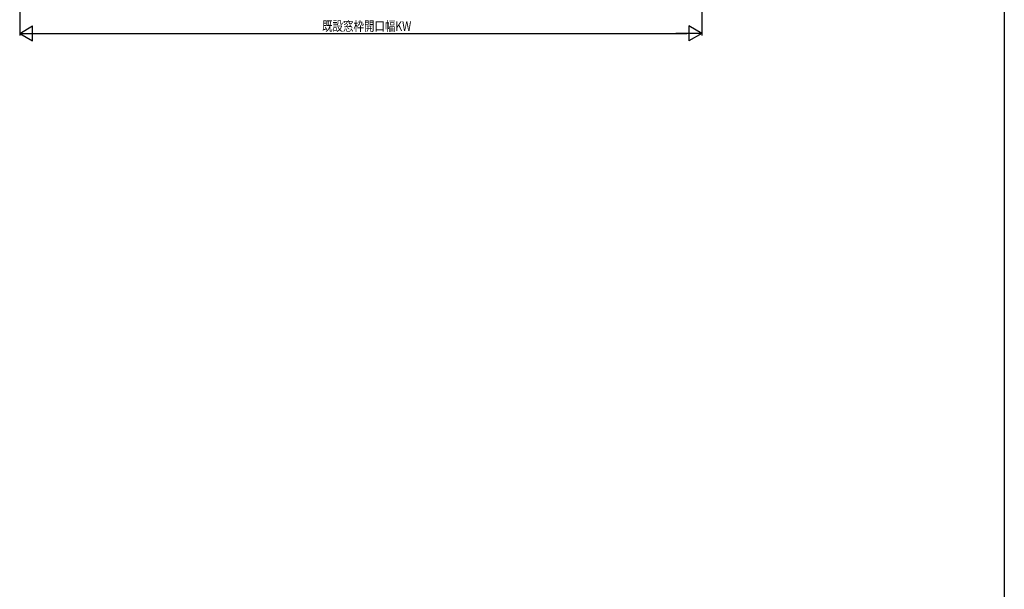
# Model space of a CAD drawing. Extents: x 0 to 990, y 0 to 1602.
# Drawn here: x 528 to 990, y 786 to 1054 of the extents above; entities that cross this region are included whole.
import ezdxf

# ---------------------------------------------------------------- set-up
doc = ezdxf.new("R2010")
doc.units = 0
doc.layers.add('YKK_D', color=6, linetype='CONTINUOUS')
doc.layers.add('YKK_ZWAK', color=7, linetype='CONTINUOUS')
doc.styles.get("Standard").update_dxf_attribs({"font": 'txt', "bigfont": 'BIGFONT'})

msp = doc.modelspace()

# ---------------------------------------------------------------- linework, layer by layer
at = {"layer": 'YKK_D', "color": 6, "linetype": 'Continuous'}
for p, q in [((528.02, 1229.16), (528.02, 1046.37)), ((848.02, 1139.86), (848.02, 1046.37)), ((535.02, 1047.37), (841.02, 1047.37))]:
    msp.add_line(p, q, dxfattribs=at)
at = {"layer": 'YKK_D', "color": 6, "lineweight": -2}
for p, q in [((528.02, 1047.37), (534.08, 1050.87)), ((534.08, 1043.87), (534.08, 1050.87)), ((841.96, 1050.87), (841.96, 1043.87)), ((848.02, 1047.37), (841.96, 1050.87)), ((528.02, 1047.37), (540.14, 1047.37)), ((528.02, 1047.37), (534.08, 1043.87)), ((848.02, 1047.37), (835.89, 1047.37)), ((848.02, 1047.37), (841.96, 1043.87))]:
    msp.add_line(p, q, dxfattribs=at)
at = {"layer": 'YKK_ZWAK'}
msp.add_line((990, 1560), (990, 0), dxfattribs=at)

# ---------------------------------------------------------------- texts
at = {"layer": 'YKK_D', "color": 6, "width": 0.8}
msp.add_text('既設窓枠開口幅KW', height=4.5, dxfattribs=at).set_placement((669.9, 1048.55))

doc.saveas('drawing.dxf')
